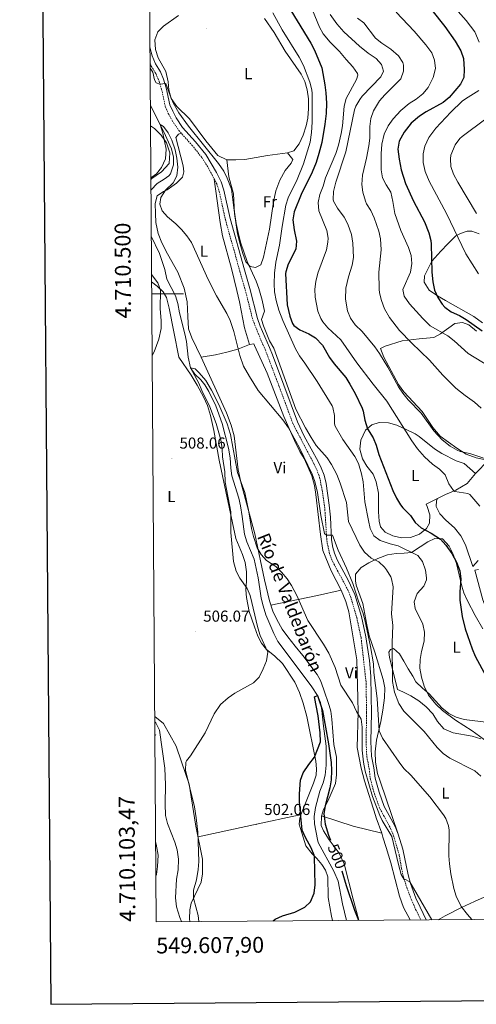
# Model space of a CAD drawing. Units: metres. Extents: x 548715 to 553191, y 4709703 to 4712706.
# Drawn here: x 549522 to 549810, y 4710051 to 4710673 of the extents above; entities that cross this region are included whole.
import ezdxf
from ezdxf.enums import TextEntityAlignment as Align

# ---------------------------------------------------------------- set-up
doc = ezdxf.new("R2010")
doc.units = ezdxf.units.M
doc.header["$MEASUREMENT"] = 0
doc.linetypes.add('TRAZOSX2', pattern=[1.5, 1, -0.5])
for name, color, linetype, lineweight in [('Carátula', 7, 'Continuous', 5), ('Level 11', 142, 'TRAZOSX2', 13), ('Level 16', 1, 'Continuous', 13), ('Level 21', 19, 'Continuous', 0), ('Level 36', 19, 'Continuous', 40), ('Level 37', 92, 'Continuous', 0), ('Level 4', 36, 'Continuous', 30), ('Level 41', 19, 'Continuous', 0), ('Level 43', 142, 'Continuous', 0), ('Level 5', 36, 'Continuous', 0), ('Level 61', 19, 'Continuous', 0), ('Level 63', 7, 'Continuous', 0), ('Level 7', 1, 'Continuous', 0)]:
    doc.layers.add(name, color=color, linetype=linetype, lineweight=lineweight)
doc.styles.add('Arial', font='ARIAL.TTF', dxfattribs={"height": 0.2})

# ---------------------------------------------------------------- blocks, each defined once
blk = doc.blocks.new('5PATER')
at = {"layer": 'Carátula', "linetype": 'Continuous', "lineweight": 5}
h = blk.add_hatch(color=250, dxfattribs=at)
edge = h.paths.add_edge_path()
edge.add_ellipse((0, 0), major_axis=(-1.33, -1.34), ratio=0.999422, start_angle=0, end_angle=360)

msp = doc.modelspace()

# ---------------------------------------------------------------- linework, layer by layer
at = {"layer": 'Level 11', "color": 142, "linetype": 'Continuous', "lineweight": 13}
for points in [[(549604.23, 4710619.02, 510.43), (549612.67, 4710602.4, 509.78), (549617.66, 4710591.6, 509.16), (549618.82, 4710586.4, 509), (549618.83, 4710581.4, 508.86), (549617.02, 4710575.83, 508.74), (549615.98, 4710574.56, 508.72), (549612.98, 4710572.32, 508.68), (549608.42, 4710569.6, 508.68), (549604.74, 4710565.68, 508.44), (549604.61, 4710565.43, 508.42)], [(549604.82, 4710536.36, 507.52), (549610.02, 4710525.44, 507.16), (549613.3, 4710515.36, 506.89), (549614.7, 4710509.2, 506.8), (549620.1, 4710498.72, 506.36), (549621.65, 4710493.96, 506.2), (549622.66, 4710487.92, 506.08), (549626.02, 4710474.8, 505.88), (549626.99, 4710469.9, 505.73), (549628.14, 4710459.94, 505.28), (549629.66, 4710453.36, 505), (549632.41, 4710449.26, 504.82), (549636.16, 4710445.78, 504.66), (549638.74, 4710442.64, 504.56), (549641.22, 4710438.3, 504.48), (549645.66, 4710429.33, 504.35), (549649.51, 4710418.19, 504.12), (549653.66, 4710402.47, 503.88), (549654.7, 4710396.48, 503.84), (549655.02, 4710390, 503.76), (549655.79, 4710385.05, 503.69), (549660.14, 4710371.04, 503.68), (549661.13, 4710366.14, 503.68), (549662.3, 4710359.36, 503.68), (549663.62, 4710348.16, 503.68), (549665.08, 4710343.38, 503.57), (549669.78, 4710332.48, 503.44), (549672.42, 4710320.77, 503.44), (549673.34, 4710313.83, 503.44), (549674.3, 4710307.83, 503.08), (549675.41, 4710302.96, 502.85), (549677.18, 4710297.32, 502.51), (549682.22, 4710285.47, 501.48), (549684.78, 4710280.39, 500.76), (549691.26, 4710271.79, 500.34), (549706.24, 4710251.91, 500.13), (549709.78, 4710246.47, 500), (549711.75, 4710241.85, 499.83), (549712.63, 4710236.93, 499.62), (549713.54, 4710227.11, 499.28), (549715.34, 4710214.39, 499.24), (549715.22, 4710202.47, 499.04), (549714.58, 4710196.15, 499), (549713.47, 4710191.28, 498.97), (549711.26, 4710185.87, 498.88), (549708.58, 4710175.67, 498.64), (549707.75, 4710170.07, 498.56), (549707.94, 4710165.35, 498.52), (549709.74, 4710155.4, 498.27), (549710.34, 4710153.59, 498.16), (549720.18, 4710135.43, 497.44), (549722.82, 4710129.11, 497.28), (549725.62, 4710114.79, 497), (549728.19, 4710104.36, 496.76)]]:
    msp.add_polyline3d(points, dxfattribs=at)
at = {"layer": 'Level 16', "color": 1, "linetype": 'Continuous', "lineweight": 13, "ltscale": 0.5}
msp.add_polyline3d([(549607.66, 4710221.36, 510.63), (549607.06, 4710221.73, 510.76)], dxfattribs=at)
at = {"layer": 'Level 21', "color": 19, "linetype": 'Continuous', "lineweight": 0}
for points in [[(549603.97, 4710655.8, 515.99), (549605.42, 4710650.28, 515.81), (549607.57, 4710645.24, 515.65), (549610.58, 4710640.26, 515.41), (549612.47, 4710635.65, 514.95), (549614.24, 4710630.07, 514.33), (549616.61, 4710619.26, 513.53), (549618.32, 4710615.26, 513.37), (549620.58, 4710611.11, 513.18), (549624.62, 4710605.09, 512.89), (549632.81, 4710595.91, 512.53), (549639.24, 4710587.91, 512.48), (549646.06, 4710576.64, 512.3), (549649.03, 4710570.64, 512.29), (549650.71, 4710565.49, 512.36), (549654.61, 4710547.62, 512.41), (549663.74, 4710515.08, 512.77), (549667.11, 4710503.36, 513.33), (549671.92, 4710484.4, 513.66), (549673.53, 4710479.67, 513.9), (549679.57, 4710466.1, 514.65), (549681.38, 4710461.43, 514.61), (549688.54, 4710442.43, 514.01), (549697.16, 4710419.14, 512.73), (549701.45, 4710410.11, 512.35), (549710.22, 4710394.2, 511.76), (549712.21, 4710390.08, 511.65), (549713.99, 4710385.41, 511.6), (549715.2, 4710380.15, 511.47), (549717.23, 4710366.65, 510.96), (549717.96, 4710359, 510.62), (549718.76, 4710344.65, 509.93), (549719.57, 4710339.73, 509.63), (549720.53, 4710336.27, 509.41), (549722.27, 4710332.05, 509.23), (549729.46, 4710318.88, 508.94), (549733.5, 4710310.15, 508.97), (549737.58, 4710296.34, 509.13), (549740.4, 4710283.33, 508.94), (549742.63, 4710268.47, 508.6), (549743.52, 4710258.52, 508.35), (549743.74, 4710245.47, 508.33), (549743.94, 4710235.44, 507.86), (549743.58, 4710217.31, 507.09), (549744, 4710208.13, 506.69), (549745.5, 4710200.63, 506.37), (549746.25, 4710194.18, 506.17), (549748.67, 4710185.34, 505.93), (549752.02, 4710176.29, 505.62), (549755.06, 4710170.65, 505.44), (549758.81, 4710163.7, 505.21), (549760.8, 4710158.78, 504.99), (549763.79, 4710149.24, 504.68), (549766.99, 4710133.13, 504.39), (549768.62, 4710127.69, 504.33), (549772.02, 4710118.47, 504.38), (549774.6, 4710112.66, 504.37), (549778.52, 4710104.72, 503.94)], [(549951.11, 4710105.99, 528.71), (549949.42, 4710109.03, 528.88), (549944.7, 4710118.79, 529), (549941.74, 4710123.83, 529.16), (549938.02, 4710127.2, 529.09), (549925.22, 4710133.43, 528.52), (549920.93, 4710136, 528.44), (549917.14, 4710139.63, 528.4), (549913.76, 4710144.06, 528.4), (549908.9, 4710152.39, 528.48), (549896.62, 4710172.36, 528.31), (549888.94, 4710184.87, 528.2), (549879.48, 4710202.49, 528.24), (549873.38, 4710212.41, 528.26), (549861.38, 4710229.19, 528.48), (549851.3, 4710244.63, 528.4), (549839.28, 4710260.62, 528.55), (549832.94, 4710270.55, 528.56), (549824.18, 4710282.76, 528.33), (549822.26, 4710286.23, 528.28), (549820.3, 4710290.84, 528.24), (549814.22, 4710306.86, 528.16), (549809.3, 4710325.43, 528.16), (549811.48, 4710326.01, 528.16)]]:
    msp.add_polyline3d(points, dxfattribs=at)
at = {"layer": 'Level 21', "color": 19, "linetype": 'TRAZOSX2', "lineweight": 0}
msp.add_polyline3d([(549604.04, 4710645.67, 515.71), (549604.82, 4710643.84, 515.65), (549607.82, 4710638.88, 515.41), (549609.69, 4710634.26, 514.92), (549611.26, 4710629.28, 514.33), (549613.66, 4710618.32, 513.53), (549615.54, 4710613.92, 513.37), (549617.95, 4710609.51, 513.18), (549622.18, 4710603.2, 512.89), (549630.46, 4710593.92, 512.53), (549636.73, 4710586.12, 512.48), (549640.92, 4710579.45, 512.35), (549646.18, 4710569.44, 512.29), (549647.74, 4710564.68, 512.36), (549651.62, 4710546.88, 512.41), (549660.78, 4710514.24, 512.77), (549664.14, 4710502.56, 513.33), (549668.98, 4710483.44, 513.66), (549675.18, 4710468.08, 514.57), (549676.74, 4710464.88, 514.65), (549685.66, 4710441.36, 514.01), (549694.34, 4710417.88, 512.73), (549707.47, 4710392.82, 511.76), (549709.38, 4710388.87, 511.65), (549711.13, 4710384.18, 511.6), (549712.78, 4710376.03, 511.35), (549714.49, 4710363.67, 510.85), (549715.7, 4710344.23, 509.93), (549717.58, 4710335.35, 509.41), (549719.48, 4710330.73, 509.23), (549728.78, 4710313.43, 508.93), (549730.7, 4710308.82, 508.97), (549734.59, 4710295.58, 509.13), (549737.35, 4710282.84, 508.94), (549740.62, 4710253.67, 508.25), (549740.66, 4710245.43, 508.33), (549740.86, 4710235.44, 507.86), (549740.5, 4710217.27, 507.09), (549740.94, 4710207.75, 506.69), (549742.46, 4710200.15, 506.37), (549743.22, 4710193.59, 506.17), (549745.74, 4710184.39, 505.93), (549749.21, 4710175.02, 505.62), (549751.59, 4710170.6, 505.48), (549756.02, 4710162.39, 505.21), (549757.89, 4710157.76, 504.99), (549761.5, 4710145.59, 504.61), (549762.86, 4710137.19, 504.45), (549764.01, 4710132.33, 504.39), (549765.7, 4710126.71, 504.33), (549769.17, 4710117.32, 504.38), (549771.82, 4710111.35, 504.37), (549775.1, 4710104.7, 504.01)], dxfattribs=at)
at = {"layer": 'Level 36', "color": 92, "linetype": 'Continuous', "lineweight": 0}
for points in [[(549676.26, 4710673.84, 517.65), (549682.34, 4710665.04, 517.73), (549689.46, 4710653.2, 517.77), (549699.46, 4710638.64, 518.01), (549701.74, 4710634, 517.97), (549703.34, 4710628.88, 517.93), (549704.1, 4710623.04, 517.85), (549704.1, 4710617.04, 517.81), (549703.62, 4710610.96, 517.61), (549702.66, 4710606, 517.45), (549700.82, 4710600.24, 517.25), (549698.18, 4710594.64, 517.09), (549694.86, 4710590.24, 516.93), (549690.86, 4710589.12, 516.77), (549678.14, 4710587.36, 516.45), (549663.9, 4710584.8, 516.17), (549658.3, 4710584.56, 515.93), (549652.46, 4710584.72, 515.85), (549646.9, 4710587.36, 515.77), (549639.34, 4710596.64, 515.73), (549628.9, 4710610.48, 515.65), (549620.94, 4710618.24, 515.89), (549617.46, 4710623.44, 515.93), (549615.82, 4710628.88, 515.97), (549615.38, 4710633.92, 516.01), (549614.1, 4710640.32, 516.05), (549609.18, 4710649.12, 516.25), (549607.5, 4710654.24, 516.25), (549607.14, 4710660.4, 516.33), (549608.94, 4710665.36, 516.45), (549612.58, 4710668.96, 516.61), (549621.98, 4710675.76, 516.69)], [(549604.33, 4710606.04, 510.78), (549606.82, 4710604.48, 510.69), (549611.14, 4710600.24, 510.63), (549614.46, 4710595.44, 510.54), (549616.54, 4710589.12, 510.66), (549616.02, 4710582.24, 510.48), (549611.22, 4710577.04, 510.66), (549605.22, 4710572.8, 510.42), (549604.57, 4710572.19, 510.37)], [(549623.78, 4710601.41, 513.27), (549621.9, 4710600.88, 513.21), (549620.38, 4710598.72, 513.12), (549624.86, 4710580.8, 513.18), (549625.42, 4710577.04, 513.06), (549624.46, 4710573.76, 512.76), (549620.78, 4710569.92, 512.25), (549614.82, 4710565.6, 511.95), (549612.62, 4710564.72, 511.71), (549608.62, 4710561.92, 511.44), (549607.34, 4710557.12, 510.87), (549607.38, 4710550.8, 510.45), (549607.78, 4710545.04, 510.24), (549609.14, 4710538.08, 509.79), (549611.42, 4710532.24, 509.46), (549615.06, 4710525.28, 509.1), (549621.5, 4710513.76, 509.16), (549625.5, 4710503.6, 508.38), (549627.5, 4710495.04, 508.05), (549627.82, 4710485.76, 507.63), (549628.22, 4710478, 507.72), (549630.34, 4710472.16, 507.72), (549636.34, 4710460.08, 507.51), (549645.34, 4710461.44, 509.1), (549652.58, 4710463.12, 509.88), (549659.5, 4710465.12, 510.81), (549666.82, 4710468, 511.11), (549663.66, 4710478.56, 511.62), (549660.54, 4710494.88, 511.59), (549658.9, 4710502.16, 511.41), (549655.46, 4710516.08, 511.59), (549649.78, 4710536.64, 512.31), (549648.34, 4710545.12, 512.25), (549644.62, 4710572.42, 512.46)], [(549690.86, 4710589.12, 516.77), (549694.18, 4710584.88, 516.53), (549693.1, 4710582.48, 516.53), (549689.42, 4710577.92, 516.37), (549685.94, 4710571.76, 516.13), (549683.54, 4710565.12, 516.05), (549681.94, 4710558, 516.05), (549679.58, 4710540.8, 516.29), (549675.78, 4710523.12, 516.53), (549673.98, 4710518.4, 516.41), (549670.74, 4710516.64, 516.17), (549667.22, 4710517.2, 515.77), (549664.54, 4710520.16, 515.61), (549662.54, 4710525.44, 515.61), (549660.9, 4710531.36, 515.61), (549659.38, 4710537.92, 515.57), (549657.46, 4710550.64, 515.57), (549656.74, 4710563.12, 515.25), (549653.7, 4710573.92, 515.25), (549652.46, 4710584.72, 515.85)], [(549814.02, 4710481.75, 551.25), (549808.62, 4710485.67, 551.09), (549790.66, 4710495.83, 550.21), (549785.7, 4710498.71, 549.77), (549780.46, 4710502.31, 549.37), (549777.14, 4710507.43, 549.09), (549777.34, 4710511.43, 549.05), (549782.02, 4710520.71, 549.97), (549787.78, 4710526.87, 551.09), (549792.06, 4710531.59, 552.97), (549797.18, 4710536.55, 554.33), (549800.22, 4710538.15, 555.53), (549804.3, 4710539.59, 556.29), (549807.34, 4710539.67, 556.81), (549811.86, 4710537.99, 557.61)], [(549605.03, 4710507.53, 511.42), (549608.58, 4710504.88, 510.99), (549612.26, 4710501.36, 510.24), (549614.46, 4710497.76, 510.06), (549616.1, 4710490.96, 509.97), (549619.02, 4710475.92, 509.88), (549622.22, 4710460.08, 509.07), (549629.9, 4710448.64, 508.5), (549633.7, 4710442.4, 508.29), (549637.78, 4710434.96, 508.41), (549640.34, 4710429.44, 508.38), (549642.26, 4710423.2, 508.26), (549644.38, 4710413.76, 507.9), (549647.7, 4710394.96, 507.03), (549658.26, 4710345.6, 504.99), (549662.34, 4710335.44, 504.87), (549664.06, 4710330.4, 505.11), (549665.06, 4710324.56, 505.14), (549664.98, 4710318.56, 505.62), (549664.58, 4710313.04, 506.28), (549664.9, 4710308.16, 506.16), (549666.66, 4710299.36, 506.04), (549669.94, 4710289.67, 505.83), (549672.22, 4710283.91, 505.59), (549674.38, 4710279.51, 505.11), (549677.66, 4710275.51, 505.05), (549682.66, 4710271.35, 504.63), (549687.7, 4710266.63, 504.36), (549695.58, 4710254.87, 504.21), (549698.5, 4710248.23, 503.85), (549700.86, 4710241.43, 503.46), (549702.98, 4710233.19, 503.01), (549708.86, 4710204.95, 500.52), (549709.18, 4710200.07, 500.46), (549709.02, 4710196.07, 500.31), (549707.38, 4710190.95, 500.22), (549699.3, 4710171.03, 500.19), (549698.98, 4710169.97, 500.43), (549698.66, 4710168.87, 500.67), (549698.22, 4710165.11, 500.82), (549702.46, 4710151.43, 501.48), (549706.38, 4710146.39, 500.79), (549709.3, 4710143.43, 499.62), (549712.58, 4710139.75, 499.05), (549714.9, 4710136.15, 499.02), (549716.3, 4710131.83, 499.02), (549716.62, 4710118.79, 499.41), (549718.58, 4710107.11, 499.8), (549719.26, 4710104.29, 499.75)], [(549815.06, 4710395.35, 535.49), (549810.02, 4710396.47, 535.37), (549803.74, 4710398.79, 535.37), (549797.74, 4710402.47, 535.29), (549787.34, 4710410.23, 535.69), (549782.62, 4710415.51, 535.73), (549775.86, 4710425.67, 535.85), (549764.26, 4710438.15, 535.57), (549760.98, 4710442.79, 535.53), (549751.82, 4710459.91, 535.73), (549749.62, 4710465.43, 535.69), (549752.54, 4710466.87, 536.49), (549763.3, 4710470.31, 538.65), (549773.98, 4710471.59, 541.17), (549783.22, 4710472.47, 543.33), (549787.42, 4710474.79, 544.25), (549796.62, 4710481.35, 546.69), (549801.38, 4710481.91, 547.49), (549805.38, 4710480.47, 547.65), (549810.22, 4710476.47, 547.65)], [(549666.82, 4710468, 510.81), (549669.54, 4710468.48, 511.32), (549670.02, 4710467.44, 511.5), (549677.98, 4710449.92, 510.96), (549688.5, 4710422.48, 510.36), (549695.26, 4710407.44, 510.09), (549698.74, 4710400.47, 509.79), (549701.34, 4710395.99, 509.73), (549706.18, 4710385.03, 509.49), (549707.82, 4710379.03, 508.95), (549708.7, 4710373.35, 508.83), (549711.62, 4710348.07, 508.17), (549713.18, 4710337.99, 508.17), (549718.46, 4710325.03, 507.93), (549724.74, 4710312.95, 507.84), (549727.78, 4710305.83, 507.6), (549729.7, 4710299.19, 507.3), (549734.74, 4710268.95, 506.34), (549735.34, 4710244.71, 505.38), (549735.46, 4710235.75, 505.35), (549734.82, 4710213.51, 504.78), (549737.5, 4710200.55, 504.75), (549739.58, 4710192.47, 504.51), (549746.51, 4710170.54, 503.58), (549746.94, 4710169.19, 503.52), (549750.5, 4710159.51, 502.77), (549751.14, 4710156.95, 502.35), (549753.1, 4710150.47, 501.96), (549756.06, 4710140.71, 501.72), (549761.62, 4710119.75, 501.3), (549764.22, 4710112.55, 500.85), (549768.37, 4710104.65, 500.27)], [(549735.94, 4710104.41, 500.84), (549732.26, 4710117.67, 501.21), (549726.58, 4710140.15, 501.69), (549723.5, 4710146.79, 501.21), (549717.26, 4710155.27, 500.49), (549713.58, 4710160.95, 500.19), (549712.14, 4710164.31, 499.8), (549712.33, 4710170.13, 500.1), (549713.58, 4710174.39, 500.76), (549716.38, 4710179.75, 501.69), (549721.14, 4710190.87, 502.5), (549721.86, 4710196.23, 503.1), (549721.82, 4710201.75, 503.91), (549721.78, 4710207.35, 503.88), (549720.18, 4710215.43, 503.76), (549718.86, 4710231.43, 503.76), (549718.14, 4710236.47, 503.91), (549717.14, 4710240.15, 503.85), (549713.62, 4710250.55, 504.45), (549711.74, 4710255.91, 504.09), (549711.78, 4710255.91, 504.3), (549709.5, 4710259.59, 504.06), (549700.54, 4710271.67, 503.67), (549695.78, 4710277.59, 503.28), (549691.02, 4710283.35, 503.4), (549687.5, 4710288.23, 503.49), (549684.06, 4710294.31, 503.52), (549681.58, 4710299.67, 503.76), (549679.42, 4710306.23, 503.97), (549676.26, 4710319.35, 504.93), (549670.3, 4710348.48, 505.56), (549661.66, 4710380.24, 506.01), (549659.78, 4710388.88, 506.19), (549657.26, 4710410.24, 507.09), (549655.26, 4710417.04, 507.18), (549652.3, 4710424.96, 507.45), (549636.34, 4710460.08, 507.09)], [(549807.86, 4710327.75, 528.41), (549803.26, 4710341.51, 528.09), (549800.34, 4710347.11, 528.09), (549796.42, 4710352.23, 528.13), (549790.9, 4710357.11, 528.13), (549787.1, 4710361.11, 528.13), (549784.74, 4710365.67, 528.09), (549785.06, 4710369.19, 528.09), (549785.62, 4710370.71, 528.13), (549778.5, 4710367.27, 526.69), (549779.18, 4710365.67, 525.89), (549780.78, 4710360.39, 525.41), (549780.66, 4710355.27, 525.09), (549778.58, 4710351.75, 524.77), (549774.18, 4710348.23, 524.61), (549768.54, 4710346.07, 524.29), (549762.94, 4710345.91, 523.97), (549757.34, 4710347.27, 523.77), (549752.54, 4710349.51, 523.65), (549749.54, 4710352.95, 523.65), (549748.7, 4710356.55, 523.65), (549748.3, 4710362.31, 523.65), (549748.34, 4710374.23, 523.57), (549746.94, 4710381.27, 523.57), (549744.94, 4710386.15, 523.57), (549741.02, 4710391.27, 522.81), (549738.3, 4710395.75, 522.73), (549736.5, 4710401.83, 522.89), (549737.26, 4710407.67, 523.65), (549740.18, 4710413.91, 524.45), (549744.18, 4710417.35, 525.85), (549748.7, 4710418.79, 527.05), (549754.66, 4710418.63, 528.25), (549759.98, 4710417.03, 529.13), (549765.78, 4710414.31, 529.69), (549771.42, 4710411.59, 529.85), (549773.94, 4710409.99, 530.25)], [(549773.94, 4710409.99, 530.25), (549783.66, 4710402.23, 530.89), (549788.38, 4710399.27, 531.21), (549797.42, 4710394.47, 532.17), (549802.42, 4710392.79, 532.17), (549809.62, 4710386.55, 532.33)], [(549809.62, 4710386.55, 532.33), (549817.78, 4710395.03, 535.41)], [(549785.62, 4710370.71, 528.13), (549790.62, 4710373.19, 528.53), (549797.18, 4710376.07, 529.57), (549804.38, 4710380.15, 530.93), (549809.62, 4710386.55, 532.33)], [(549760.8, 4710158.78, 504.99), (549756.71, 4710170.67, 505.88), (549749.3, 4710192.23, 507.49), (549747.78, 4710197.19, 507.81), (549746.42, 4710204.23, 508.29), (549746.26, 4710210.87, 508.61), (549747.02, 4710218.07, 509.37), (549749.86, 4710229.99, 511.05), (549751.1, 4710237.03, 511.77), (549752.1, 4710244.87, 513.01), (549752.42, 4710251.27, 513.49), (549751.34, 4710256.47, 513.57), (549746.1, 4710273.83, 512.61), (549742.5, 4710284.07, 512.41), (549740.9, 4710290.95, 512.13), (549738.38, 4710304.47, 511.89), (549734.34, 4710315.99, 511.81), (549733.74, 4710318.87, 512.05), (549733.74, 4710322.95, 512.33), (549737.46, 4710327.19, 513.33), (549742.22, 4710330.07, 514.17), (549747.98, 4710332.79, 515.05), (549753.98, 4710335.11, 516.33), (549759.46, 4710336.07, 517.61), (549764.66, 4710336.31, 518.97), (549769.1, 4710336.63, 519.77), (549774.7, 4710340.23, 521.77), (549779.42, 4710343.35, 522.97), (549783.98, 4710345.51, 523.81), (549788.86, 4710345.35, 524.17), (549792.9, 4710340.63, 524.41), (549795.38, 4710335.99, 524.57), (549797.66, 4710329.67, 524.65), (549801.02, 4710315.43, 524.89), (549802.34, 4710311.27, 524.97), (549804.5, 4710306.07, 525.29), (549809.46, 4710296.79, 525.53), (549814.34, 4710288.55, 525.77)], [(549811.38, 4710331.67, 528.73), (549807.86, 4710327.75, 528.41)], [(549680.32, 4710303.48, 503.82), (549709.82, 4710309.59, 507.48), (549724.74, 4710312.95, 507.81)], [(549817.82, 4710229.27, 523.25), (549802.42, 4710231.27, 521.29), (549797.46, 4710232.71, 520.77), (549792.86, 4710235.03, 520.37), (549788.42, 4710238.63, 520.05), (549780.34, 4710247.35, 519.41), (549776.14, 4710250.95, 519.01), (549771.98, 4710254.95, 518.93), (549769.98, 4710258.63, 518.77), (549767.02, 4710263.11, 518.49), (549764.42, 4710268.15, 517.77), (549761.54, 4710272.63, 516.73), (549757.74, 4710276.07, 514.81), (549755.94, 4710275.43, 514.01), (549754.82, 4710273.75, 513.81)], [(549754.82, 4710273.75, 513.81), (549755.22, 4710270.55, 513.81), (549760.42, 4710250.15, 514.69), (549763.82, 4710248.79, 514.93), (549768.86, 4710246.07, 515.49), (549773.78, 4710243.03, 516.05), (549778.54, 4710239.19, 516.13), (549782.62, 4710234.71, 516.29), (549785.7, 4710229.91, 516.57), (549789.62, 4710225.43, 516.85), (549795.54, 4710222.71, 517.09), (549807.46, 4710220.63, 518.61), (549812.9, 4710218.95, 518.81)], [(549629.11, 4710103.63, 505.74), (549629.05, 4710105.35, 505.74), (549629.21, 4710111.11, 505.47), (549630.09, 4710115.27, 505.17), (549636.25, 4710128.55, 504.03), (549637.21, 4710133.83, 503.7), (549637.25, 4710139.51, 503.61), (549637.21, 4710142.95, 503.58), (549633.02, 4710163.91, 504.12), (549632.17, 4710169.16, 504.29), (549628.74, 4710190.48, 504.99), (549623.98, 4710204.48, 506.49), (549620.46, 4710214.32, 506.52), (549612.46, 4710228.64, 507.27), (549606.98, 4710233.17, 508.29)], [(549634.38, 4710157.1, 503.94), (549674.14, 4710165.83, 501.99), (549693.83, 4710169.9, 500.56), (549699.3, 4710171.03, 500.16)], [(549712.38, 4710170.3, 500.28), (549712.88, 4710170.13, 500.33), (549732.3, 4710163.83, 502.2), (549750.5, 4710159.51, 502.62)], [(549607.6, 4710146.28, 517.11), (549607.77, 4710145.28, 517.02), (549607.77, 4710139.6, 517.08), (549607.65, 4710139.11, 517.07)], [(549822.66, 4710122.39, 514.65), (549808.98, 4710116.23, 511.73), (549800.82, 4710112.47, 509.57), (549790.5, 4710107.27, 507.09), (549785.98, 4710104.78, 505.64)]]:
    msp.add_polyline3d(points, dxfattribs=at)
at = {"layer": 'Level 4', "color": 36, "linetype": 'Continuous', "lineweight": 30}
for points in [[(549688.3, 4710686.8, 525), (549705.54, 4710658.32, 525), (549707.86, 4710653.84, 525), (549712.46, 4710642.8, 525), (549714.54, 4710631.92, 525), (549715.14, 4710626.95, 525), (549715.46, 4710620.44, 525), (549715.34, 4710613.8, 525), (549714.51, 4710607.04, 525), (549712.49, 4710595.65, 525), (549710.73, 4710588.52, 525), (549708.92, 4710582.84, 525), (549706.38, 4710576.75, 525), (549699.46, 4710562.72, 525), (549695.14, 4710551.76, 525), (549694.22, 4710546.81, 525), (549695.04, 4710540.33, 525), (549696.5, 4710533.2, 525), (549696.13, 4710528.21, 525), (549691.18, 4710518.8, 525), (549689.71, 4710513.98, 525), (549689.62, 4710512.8, 525), (549690.58, 4710493.04, 525), (549692.26, 4710485.84, 525), (549694.09, 4710481.2, 525), (549694.94, 4710480, 525), (549698.58, 4710477.36, 525), (549704.34, 4710474.72, 525), (549708.61, 4710472.13, 525), (549712.91, 4710467.61, 525), (549717.42, 4710459.83, 525), (549720.33, 4710455.77, 525), (549727.66, 4710447.19, 525), (549730.33, 4710442.96, 525), (549733.58, 4710437.03, 525), (549737.94, 4710427.76, 525), (549738.66, 4710425.91, 525), (549739.78, 4710420.23, 525), (549741.38, 4710414.71, 525), (549744.9, 4710409.11, 525), (549746.94, 4710404.54, 525), (549748.66, 4710398.63, 525), (549757.42, 4710375.91, 525), (549759.62, 4710371.03, 525), (549762.26, 4710366.78, 525), (549763.74, 4710364.87, 525), (549768.5, 4710360.07, 525), (549771.62, 4710355.67, 525), (549775.23, 4710352.2, 525), (549781.54, 4710348.87, 525), (549787.42, 4710345.03, 525), (549790.84, 4710341.39, 525), (549794.66, 4710336.07, 525), (549797.54, 4710330.47, 525), (549799.74, 4710325.03, 525), (549800.4, 4710320.06, 525), (549799.7, 4710311.91, 525), (549799.7, 4710306.63, 525), (549801.11, 4710296.18, 525), (549803.1, 4710288.47, 525), (549807.54, 4710275.75, 525), (549809.52, 4710271.16, 525), (549816.4, 4710258.28, 525)], [(549782.07, 4710679.19, 550), (549790.23, 4710668.87, 550), (549796.79, 4710659.61, 550), (549800.39, 4710653.35, 550), (549801.95, 4710648.6, 550), (549802.47, 4710641.67, 550), (549802.19, 4710636.55, 550), (549800.23, 4710632.47, 550), (549793.06, 4710623.99, 550), (549789.14, 4710620.88, 550), (549778.54, 4710615.03, 550), (549774.34, 4710612.23, 550), (549769.06, 4710607.67, 550), (549764.66, 4710602.07, 550), (549761.5, 4710596.31, 550), (549760.51, 4710591.36, 550), (549761.32, 4710584.98, 550), (549762.77, 4710578.39, 550), (549765.42, 4710569.75, 550), (549770.54, 4710558.55, 550), (549777.34, 4710545.43, 550), (549780.18, 4710538.55, 550), (549781.44, 4710533.69, 550), (549781.66, 4710531.43, 550), (549782.03, 4710513.64, 550), (549782.7, 4710507.59, 550), (549783.82, 4710502.23, 550), (549785.76, 4710497.62, 550), (549788.55, 4710493.43, 550), (549790.22, 4710491.67, 550), (549794.28, 4710488.73, 550), (549799.5, 4710486.31, 550)], [(549799.5, 4710486.31, 550), (549803.81, 4710483.77, 550), (549813.94, 4710476.63, 550)], [(549681.86, 4710104.02, 500), (549683.13, 4710105.19, 500), (549687.73, 4710107.17, 500), (549695.57, 4710109.59, 500), (549701.78, 4710112.71, 500), (549705.38, 4710116.16, 500), (549707.7, 4710121.52, 500), (549708.37, 4710126.89, 500), (549707.9, 4710144.5, 500), (549707.74, 4710145.59, 500), (549705.88, 4710150.23, 500), (549702.22, 4710156.71, 500), (549700.17, 4710161.28, 500), (549699.36, 4710169.97, 500), (549698.5, 4710179.27, 500), (549698.41, 4710184.27, 500), (549699.06, 4710192.87, 500), (549700.83, 4710197.55, 500), (549704.3, 4710202.79, 500), (549708.02, 4710207.35, 500), (549711.68, 4710217.14, 500), (549711.42, 4710222.79, 500), (549710.29, 4710233.53, 500), (549707.98, 4710245.59, 500), (549709.78, 4710246.47, 500), (549712.9, 4710236.95, 500), (549716.66, 4710215.83, 500), (549718.38, 4710204.07, 500), (549718.62, 4710198.95, 500), (549718.42, 4710193.03, 500), (549717.56, 4710188.11, 500), (549714.62, 4710176.71, 500), (549713.92, 4710171.74, 500), (549714.11, 4710170.15, 500), (549714.69, 4710165.22, 500), (549716.74, 4710158.15, 500), (549718.05, 4710154.96, 500)], [(549725.29, 4710135.7, 500), (549728.01, 4710126.32, 500), (549733.18, 4710110.79, 500), (549735.67, 4710104.41, 500)]]:
    msp.add_polyline3d(points, dxfattribs=at)
at = {"layer": 'Level 5', "color": 36, "linetype": 'Continuous', "lineweight": 0}
for points in [[(549705.19, 4710682.79, 530), (549710.98, 4710668.48, 530), (549713.46, 4710664.13, 530), (549717.84, 4710658.83, 530), (549723.7, 4710653.12, 530), (549727.94, 4710647.92, 530), (549732.22, 4710643.36, 530), (549735, 4710639.08, 530), (549735.22, 4710638.16, 530), (549734.42, 4710635.44, 530), (549728.02, 4710623.36, 530), (549726.67, 4710618.54, 530), (549725.54, 4710606.16, 530), (549724.8, 4710601.21, 530), (549723.14, 4710593.85, 530), (549721.46, 4710588.56, 530), (549714.82, 4710573.28, 530), (549713.46, 4710567.92, 530), (549711.26, 4710562.64, 530), (549710.33, 4710557.72, 530), (549710.62, 4710552.33, 530), (549715.74, 4710540.08, 530), (549716.55, 4710535.12, 530), (549716.38, 4710532.72, 530), (549715.4, 4710527.81, 530), (549709.99, 4710513.06, 530), (549708.74, 4710507.84, 530), (549708.22, 4710502.86, 530), (549708.42, 4710497.8, 530), (549709.98, 4710489.04, 530), (549711.9, 4710484.42, 530), (549713.14, 4710482.4, 530), (549716.31, 4710478.52, 530), (549724.46, 4710471.03, 530), (549734.62, 4710456.52, 530), (549744.91, 4710442.99, 530), (549753.63, 4710432.24, 530), (549769.42, 4710407.19, 530), (549773.06, 4710402.15, 530), (549777.5, 4710397.03, 530), (549782.5, 4710392.55, 530), (549786.94, 4710389.35, 530), (549790.4, 4710385.75, 530), (549792.86, 4710380.07, 530), (549795.63, 4710375.85, 530), (549796.62, 4710375.19, 530), (549804.72, 4710373.98, 530), (549806.02, 4710373.19, 530), (549812.3, 4710365.91, 530)], [(549759.47, 4710677.92, 545), (549770.87, 4710665.91, 545), (549778.35, 4710657.27, 545), (549781.99, 4710652.23, 545), (549783.79, 4710647.51, 545), (549784.43, 4710642.23, 545), (549782.95, 4710636.63, 545), (549779.82, 4710630.31, 545), (549776.42, 4710626.39, 545), (549772.14, 4710622.95, 545), (549767.7, 4710620.23, 545), (549762.5, 4710615.75, 545), (549757.54, 4710610.47, 545), (549754.46, 4710606.07, 545), (549751.94, 4710600.79, 545), (549750.42, 4710594.47, 545), (549750.06, 4710588.47, 545), (549750.14, 4710578.31, 545), (549750.86, 4710573.35, 545), (549753.22, 4710568.79, 545), (549756.14, 4710564.15, 545), (549757.46, 4710558.39, 545), (549758.58, 4710550.63, 545), (549762.38, 4710539.99, 545), (549767.34, 4710529.19, 545)], [(549797.07, 4710680.15, 555), (549803.7, 4710672.69, 555), (549809.31, 4710665.39, 555), (549811.9, 4710658.86, 555)], [(549681.66, 4710677.45, 520), (549687.39, 4710666.71, 520), (549698.18, 4710649.44, 520), (549700.94, 4710644.24, 520), (549704.98, 4710633.76, 520), (549706.26, 4710628.9, 520), (549706.54, 4710626.48, 520), (549706.54, 4710608.32, 520), (549706.06, 4710601.92, 520), (549705.1, 4710595.84, 520), (549700.94, 4710582.16, 520), (549697.02, 4710572.27, 520), (549691.38, 4710560.64, 520), (549689.78, 4710555.89, 520), (549687.46, 4710542.48, 520), (549685.86, 4710530.72, 520), (549683.54, 4710520.06, 520), (549682.58, 4710512.95, 520), (549682.42, 4710506.32, 520), (549682.67, 4710501.32, 520), (549683.63, 4710495.72, 520), (549685.45, 4710489.62, 520), (549687.86, 4710483.25, 520), (549696.02, 4710465.2, 520), (549698.53, 4710460.87, 520), (549701.91, 4710456.32, 520), (549709.66, 4710444.55, 520), (549719.09, 4710429.26, 520), (549719.58, 4710428.15, 520), (549720.58, 4710423.25, 520), (549720.6, 4710417.93, 520), (549720.9, 4710416.47, 520), (549725.83, 4710408.1, 520), (549733.34, 4710397.19, 520), (549735.67, 4710392.77, 520), (549737.7, 4710386.39, 520), (549738.7, 4710381.33, 520), (549739.82, 4710368.71, 520), (549741.94, 4710356.95, 520), (549743.14, 4710351.75, 520), (549745.37, 4710347.28, 520), (549749.3, 4710344.15, 520), (549755.82, 4710342.07, 520), (549760.72, 4710340.98, 520), (549773.18, 4710334.87, 520), (549776.22, 4710331.03, 520), (549778.02, 4710325.59, 520), (549778.7, 4710320.6, 520), (549778.62, 4710319.35, 520), (549776.98, 4710315.51, 520), (549772.78, 4710310.71, 520), (549770.86, 4710305.43, 520), (549771.62, 4710301.35, 520), (549776.42, 4710291.35, 520), (549777.51, 4710286.46, 520), (549777.11, 4710280.69, 520), (549775.46, 4710274.15, 520), (549774.69, 4710269.21, 520), (549774.53, 4710263.55, 520), (549775.43, 4710257.95, 520), (549777.19, 4710252.28, 520), (549780, 4710246.6, 520), (549784.52, 4710240.81, 520), (549788.78, 4710236.95, 520), (549796.93, 4710230.71, 520), (549807.42, 4710224.07, 520), (549816.88, 4710217.26, 520)], [(549717.86, 4710676.31, 535), (549722.02, 4710670.56, 535), (549726.42, 4710665.36, 535), (549736.26, 4710656.4, 535), (549741.82, 4710652, 535), (549746.94, 4710648.64, 535), (549750.18, 4710644.8, 535), (549751.54, 4710640.56, 535), (549749.9, 4710637.12, 535), (549738.11, 4710624.75, 535), (549736.58, 4710622.8, 535), (549734.01, 4710618.46, 535), (549733.26, 4710616.16, 535), (549727.74, 4710589.69, 535), (549721.5, 4710570.48, 535), (549719.86, 4710564.56, 535), (549719.71, 4710559.53, 535), (549720.02, 4710558.56, 535), (549722.44, 4710554.18, 535), (549726.62, 4710548.4, 535), (549729.02, 4710544.01, 535), (549731.32, 4710537.38, 535), (549732.2, 4710531.94, 535), (549732.58, 4710522.95, 535), (549731.69, 4710518.04, 535), (549729.42, 4710510.71, 535), (549727.7, 4710503.67, 535), (549727.54, 4710496.63, 535), (549728.82, 4710489.35, 535), (549730.76, 4710484.74, 535), (549733.69, 4710480.43, 535), (549738.1, 4710476.31, 535), (549746.06, 4710466.55, 535), (549748.98, 4710462.39, 535), (549754.34, 4710453.68, 535), (549760.9, 4710441.35, 535), (549763.66, 4710437.19, 535), (549767.13, 4710433.05, 535), (549775.28, 4710424.63, 535), (549783.37, 4710413.53, 535), (549788.62, 4710407.83, 535), (549793.66, 4710403.91, 535), (549797.98, 4710401.36, 535)], [(549735.11, 4710674.08, 540), (549739.03, 4710671.2, 540), (549746.51, 4710661.36, 540), (549750.37, 4710658.18, 540), (549756.11, 4710654.48, 540), (549761.07, 4710650.31, 540), (549763.65, 4710645.99, 540), (549764.14, 4710644.31, 540), (549764.1, 4710640.63, 540), (549762.54, 4710635.83, 540), (549752.34, 4710625.76, 540), (549749.06, 4710621.92, 540), (549745.1, 4710615.52, 540), (549743.55, 4710610.76, 540), (549742.91, 4710605.75, 540), (549742.94, 4710598.32, 540), (549742.3, 4710593.36, 540), (549740.83, 4710585.73, 540), (549738.14, 4710574.88, 540), (549737.9, 4710569.12, 540), (549738.54, 4710564.16, 540), (549740.04, 4710558.54, 540), (549740.74, 4710556.87, 540), (549743.54, 4710552.72, 540), (549745.56, 4710547.94, 540), (549748.5, 4710539.51, 540), (549749.66, 4710534.64, 540), (549749.96, 4710527.71, 540), (549748.46, 4710513.67, 540)], [(549604.07, 4710642.48, 515), (549605.7, 4710639.92, 515), (549606.8, 4710635.07, 515), (549607.82, 4710633.28, 515), (549610.29, 4710632.37, 515), (549614.1, 4710632.72, 515), (549616.66, 4710625.2, 515), (549618.61, 4710620.59, 515), (549622.26, 4710614.28, 515), (549628.38, 4710605.87, 515), (549647.22, 4710582.32, 515), (549650.7, 4710577.52, 515), (549652.82, 4710572.99, 515), (549655.46, 4710566.08, 515), (549656.86, 4710554.24, 515), (549658.52, 4710544.35, 515), (549660.1, 4710536.8, 515), (549661.46, 4710531.98, 515), (549665.36, 4710520.42, 515), (549671.02, 4710508, 515), (549672.75, 4710503.3, 515), (549674.9, 4710496, 515), (549676.3, 4710488.96, 515), (549674.5, 4710483.79, 515), (549675.66, 4710479.84, 515), (549679.58, 4710470.32, 515), (549682.18, 4710465.6, 515), (549696.11, 4710427.27, 515), (549702.26, 4710415.35, 515), (549705.74, 4710409.27, 515), (549709.02, 4710404.31, 515), (549715.94, 4710396.47, 515), (549718.69, 4710392.3, 515), (549722.05, 4710385.96, 515), (549724.2, 4710380.44, 515), (549728.1, 4710368.31, 515), (549729.3, 4710356.31, 515), (549736.66, 4710341.35, 515), (549739.42, 4710336.87, 515), (549743.74, 4710333.11, 515), (549748.5, 4710330.71, 515), (549752.16, 4710327.34, 515), (549753.5, 4710325.67, 515), (549756.08, 4710321.39, 515), (549756.62, 4710319.99, 515), (549757.58, 4710315.07, 515), (549756.56, 4710298.03, 515), (549757.46, 4710290.63, 515), (549756.9, 4710279.83, 515), (549757.28, 4710255.16, 515), (549758.49, 4710248.39, 515), (549761.2, 4710241.39, 515), (549764.45, 4710236.4, 515), (549777.12, 4710223.58, 515), (549785.5, 4710213.46, 515), (549789.29, 4710209.67, 515), (549793.48, 4710206.72, 515), (549809.14, 4710198.71, 515), (549812.98, 4710195.51, 515)], [(549811.75, 4710628.39, 555), (549803.21, 4710623.12, 555), (549801.3, 4710621.59, 555), (549794.13, 4710614.64, 555), (549784.51, 4710604.57, 555), (549780.17, 4710598.77, 555), (549777.58, 4710593.19, 555), (549776.51, 4710588.3, 555), (549776.51, 4710582.83, 555), (549777.82, 4710577.22, 555), (549780.46, 4710571.19, 555), (549791.34, 4710550.63, 555), (549803.46, 4710525.35, 555), (549811.5, 4710512.69, 555)], [(549816.15, 4710610.44, 560), (549801.29, 4710599.44, 560), (549799.74, 4710597.99, 560), (549796.76, 4710594.02, 560), (549794.14, 4710587.56, 560), (549793.78, 4710585.35, 560), (549794.15, 4710580.36, 560), (549795.83, 4710575.51, 560), (549798.37, 4710570.6, 560), (549810.34, 4710550.79, 560)], [(549604.56, 4710573.22, 510), (549608.14, 4710575.84, 510), (549611.3, 4710579.68, 510), (549613.8, 4710585.35, 510), (549614.18, 4710591.28, 510), (549612.1, 4710601.42, 510), (549610.46, 4710606.88, 510), (549612.58, 4710605.76, 510), (549615.49, 4710601.69, 510), (549617.72, 4710597, 510), (549619.86, 4710590.88, 510), (549620.94, 4710585.68, 510), (549621.5, 4710580, 510), (549620.86, 4710574.56, 510), (549618.6, 4710570.1, 510), (549613.78, 4710565.36, 510), (549610.78, 4710560.8, 510), (549610.18, 4710556.56, 510), (549611.7, 4710552.4, 510), (549615.06, 4710548.69, 510), (549620.38, 4710544.16, 510), (549623.84, 4710540.55, 510), (549627.26, 4710536.56, 510), (549630.2, 4710532.5, 510), (549640.73, 4710509.14, 510), (549646.1, 4710498.64, 510), (549652.46, 4710487.6, 510), (549654.56, 4710483.06, 510), (549656.98, 4710476.24, 510), (549660.66, 4710460.96, 510), (549663.14, 4710454.24, 510), (549666.78, 4710447.76, 510), (549672.35, 4710439.01, 510), (549688, 4710420.43, 510), (549691.39, 4710415.32, 510), (549698.46, 4710402.79, 510), (549706.46, 4710386.23, 510), (549708.16, 4710381.54, 510), (549709.84, 4710374.55, 510), (549711.94, 4710360.07, 510), (549714.28, 4710348.66, 510), (549714.38, 4710348.39, 510), (549715.49, 4710347.56, 510), (549719.34, 4710347.59, 510), (549722.78, 4710338.15, 510), (549728.1, 4710326.79, 510), (549732.12, 4710317.1, 510), (549735.98, 4710305.27, 510), (549738.42, 4710298.87, 510), (549739.76, 4710294.06, 510), (549743.26, 4710277.27, 510), (549745.12, 4710266.32, 510), (549745.49, 4710260.84, 510), (549747.5, 4710244.54, 510), (549748.82, 4710223.99, 510), (549750.86, 4710219.42, 510), (549761.34, 4710204.23, 510), (549764.39, 4710200.28, 510), (549768.7, 4710196.15, 510), (549780.72, 4710182.33, 510), (549789.32, 4710171.06, 510), (549790.82, 4710168.71, 510), (549792.62, 4710164, 510), (549792.98, 4710161.43, 510), (549792.86, 4710145.11, 510), (549793.14, 4710140.12, 510), (549794.04, 4710133.77, 510), (549795.94, 4710124.47, 510), (549797.41, 4710119.7, 510), (549800.48, 4710113.21, 510), (549804.54, 4710108.04, 510), (549807.28, 4710104.94, 510)], [(549767.34, 4710529.19, 545), (549768.9, 4710524.31, 545), (549769.46, 4710519.11, 545), (549768.58, 4710513.67, 545), (549763.82, 4710502.71, 545), (549764.54, 4710498.63, 545), (549767.94, 4710493.67, 545), (549776.38, 4710484.39, 545), (549781.02, 4710479.75, 545), (549792.22, 4710473.43, 545), (549796.22, 4710470.23, 545), (549805.06, 4710462.23, 545), (549823.3, 4710451.19, 545)], [(549605.36, 4710460.96, 510), (549606.63, 4710463.44, 510), (549609.58, 4710471.28, 510), (549611.02, 4710478.08, 510), (549611.1, 4710483.12, 510), (549610.34, 4710490.48, 510), (549610.54, 4710502.24, 510), (549609.01, 4710506.98, 510), (549604.99, 4710512.28, 510)], [(549748.46, 4710513.67, 540), (549748.79, 4710502.92, 540), (549749.06, 4710500.63, 540), (549750.29, 4710495.79, 540), (549752.22, 4710490.6, 540), (549755.22, 4710485.11, 540), (549761.65, 4710476.9, 540), (549769.16, 4710469.1, 540), (549780.64, 4710458.22, 540), (549788.94, 4710448.71, 540), (549797.16, 4710440.38, 540), (549803, 4710435.77, 540), (549809.02, 4710431.59, 540), (549813.22, 4710427.91, 540)], [(549634.93, 4710103.67, 505), (549634.41, 4710107.51, 505), (549631.45, 4710118.47, 505), (549631.43, 4710123.48, 505), (549633.37, 4710130.07, 505), (549634.53, 4710136.47, 505), (549634.78, 4710141.47, 505), (549634.5, 4710153.99, 505), (549634.14, 4710159.99, 505), (549633.08, 4710169.17, 505), (549632.02, 4710176.08, 505), (549626.46, 4710199.28, 505), (549626.6, 4710204.29, 505), (549627.02, 4710205.2, 505), (549629.54, 4710208.32, 505), (549638.92, 4710222.81, 505), (549644.44, 4710234.71, 505), (549648.55, 4710240.63, 505), (549653.33, 4710244.81, 505), (549657.68, 4710247.77, 505), (549669.42, 4710254.39, 505), (549672.92, 4710257.96, 505), (549675.58, 4710263.2, 505), (549677.5, 4710268.36, 505), (549678.37, 4710273.72, 505), (549673.54, 4710284.31, 505), (549672.06, 4710289.09, 505), (549667.38, 4710309.44, 505), (549665.4, 4710314.02, 505), (549660.66, 4710320.48, 505), (549658.4, 4710324.94, 505), (549656.82, 4710331.03, 505), (549655.13, 4710349.31, 505), (549655.14, 4710362.35, 505), (549651.55, 4710381.1, 505), (549651.22, 4710387.52, 505), (549649.86, 4710397.12, 505), (549649.62, 4710402.16, 505), (549648.82, 4710407.76, 505), (549645.82, 4710418.16, 505), (549641.9, 4710428.64, 505), (549636.82, 4710438.88, 505), (549634.91, 4710443.5, 505), (549629.66, 4710453.36, 505), (549632.5, 4710452.56, 505), (549635.14, 4710450.08, 505), (549639.26, 4710445.2, 505), (549642.86, 4710439.2, 505), (549647.52, 4710430.17, 505), (549652.78, 4710418, 505), (549654.94, 4710411.2, 505), (549659.22, 4710387.26, 505), (549663.82, 4710374.56, 505), (549666.36, 4710362.44, 505), (549668.14, 4710351.92, 505), (549669.34, 4710346.72, 505), (549671.7, 4710339.68, 505), (549674.27, 4710335.39, 505), (549677.66, 4710331.65, 505), (549683.5, 4710327.75, 505), (549687.08, 4710324.26, 505), (549690.62, 4710319.99, 505), (549693.48, 4710315.89, 505), (549696.78, 4710309.59, 505), (549703.78, 4710293.67, 505), (549713.7, 4710278.79, 505), (549717.02, 4710273.19, 505), (549721.04, 4710263.97, 505), (549724.56, 4710252.95, 505), (549731.94, 4710241.83, 505), (549734.54, 4710236.31, 505), (549737.34, 4710231.43, 505), (549738.1, 4710226.48, 505), (549738.06, 4710211.83, 505), (549738.9, 4710204.23, 505), (549740.02, 4710198.55, 505), (549744.54, 4710182.57, 505), (549749.26, 4710170.58, 505), (549750.58, 4710167.43, 505), (549756.78, 4710157.27, 505), (549760.9, 4710139.67, 505), (549762.66, 4710133.35, 505), (549764.62, 4710130.29, 505), (549764.98, 4710130.39, 505), (549768.14, 4710128.63, 505), (549781.98, 4710104.75, 505)], [(549797.98, 4710401.36, 535), (549799.94, 4710400.55, 535), (549806.02, 4710399.19, 535), (549823.5, 4710393.19, 535)], [(549623.93, 4710103.59, 510), (549622.86, 4710106.23, 510), (549620.73, 4710112.87, 510), (549620.21, 4710118.55, 510), (549620.77, 4710130.48, 510), (549621.77, 4710136.32, 510), (549621.93, 4710142.96, 510), (549621.13, 4710148.88, 510), (549619.67, 4710153.66, 510), (549615.04, 4710165.58, 510), (549614.21, 4710168.94, 510), (549613.82, 4710170.55, 510), (549613.51, 4710177.88, 510), (549613.82, 4710189.96, 510), (549613.38, 4710200.59, 510), (549609.98, 4710224.56, 510), (549607.75, 4710229.02, 510), (549607, 4710229.72, 510)], [(549607.7, 4710132.19, 515), (549608.05, 4710133.36, 515), (549608.8, 4710138.3, 515), (549609.08, 4710145.48, 515), (549607.92, 4710152.42, 515), (549607.54, 4710153.9, 515)]]:
    msp.add_polyline3d(points, dxfattribs=at)
at = {"layer": 'Level 61', "color": 19, "linetype": 'Continuous', "lineweight": 0}
msp.add_lwpolyline([(549607.9, 4710103.48), (549591.43, 4712416.72), (553011.74, 4712441.73), (553029.35, 4710128.53), (549607.9, 4710103.48)], close=True, dxfattribs=at)
at = {"layer": 'Level 63', "linetype": 'Continuous', "lineweight": 0}
msp.add_lwpolyline([(549605.08, 4710500.01), (549625.08, 4710500.01)], dxfattribs=at)
at = {"layer": 'Level 63', "linetype": 'Continuous', "lineweight": 30}
msp.add_polyline3d([(549521.67, 4712466.3, -0.25), (549541.4, 4710051.38, -0.25), (553096.32, 4710080.41, -0.25), (553076.61, 4712492.33, -0.25), (549521.67, 4712466.3, -0.25)], dxfattribs=at)

# ---------------------------------------------------------------- block references
at = {"layer": 'Level 7', "color": 19, "linetype": 'Continuous', "lineweight": 0, "xscale": 0.09999983015004542, "yscale": 0.09999983015004542}
for p in [(549639.74, 4710667.44, 516.63), (549617.86, 4710396.08, 508.06), (549632.86, 4710286.8, 506.07), (549671.34, 4710164.71, 502.06)]:
    msp.add_blockref('5PATER', p, dxfattribs=at)

# ---------------------------------------------------------------- texts
at = {"layer": 'Level 37', "color": 92, "linetype": 'Continuous', "lineweight": 0, "style": 'Arial'}
for s, p in [('L', (549666.03, 4710639.03, 516.69)), ('Fr', (549679.78, 4710558.14, 515.95)), ('L', (549638.07, 4710526.87, 510.64)), ('Vi', (549686.08, 4710390.22, 507.87)), ('L', (549771.63, 4710385.26, 527.9)), ('L', (549617.5, 4710371.99, 508.03)), ('L', (549797.7, 4710276.86, 523.49)), ('Vi', (549731.28, 4710260.62, 505.72)), ('L', (549790.66, 4710184.78, 511.51))]:
    msp.add_text(s, height=7, dxfattribs=at).set_placement(p, align=Align.MIDDLE_CENTER)
at = {"layer": 'Level 41', "color": 19, "linetype": 'Continuous', "lineweight": 0, "style": 'Arial'}
for s, p in [('508.06', (549622.63, 4710400.08, 508.06)), ('506.07', (549637.63, 4710290.8, 506.07)), ('502.06', (549676.11, 4710168.71, 502.06))]:
    msp.add_text(s, height=7, dxfattribs=at).set_placement(p, align=Align.BOTTOM_LEFT)
at = {"layer": 'Level 41', "color": 39, "linetype": 'Continuous', "lineweight": 0, "style": 'Arial'}
msp.add_text('500', height=7, rotation=-67.63293, dxfattribs=at).set_placement((549722.22, 4710144.81, 500), align=Align.MIDDLE_CENTER)
at = {"layer": 'Level 43', "color": 142, "linetype": 'Continuous', "lineweight": 0, "style": 'Arial'}
msp.add_text('Río de Valdebarón', height=8, rotation=-68.3768, dxfattribs=at).set_placement((549669.24, 4710345.96, 505.13), align=Align.BOTTOM_LEFT)
at = {"layer": 'Level 63', "linetype": 'Continuous', "lineweight": 0, "style": 'Arial'}
msp.add_text('4.710.500', height=10, rotation=90.40806, dxfattribs=at).set_placement((549594.97, 4710514.72), align=Align.BOTTOM_CENTER)
msp.add_text('4.710.103,47', height=10, rotation=90.40806, dxfattribs=at).set_placement((549597.9, 4710103.48), align=Align.BOTTOM_LEFT)
msp.add_text('549.607,90', height=10, rotation=0.41958, dxfattribs=at).set_placement((549607.91, 4710093.48), align=Align.TOP_LEFT)

doc.saveas('drawing.dxf')
